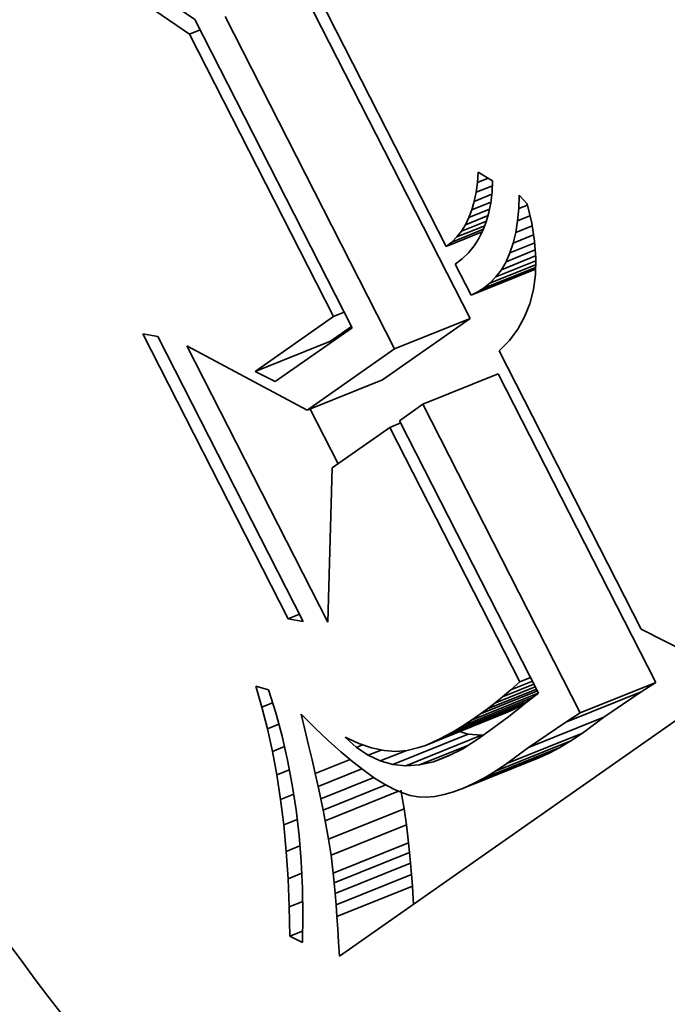
# Model space of a CAD drawing. Extents: x 0 to 10.8, y 0 to 8.3.
# Drawn here: x 7.7 to 7.8, y 6.7 to 6.8 of the extents above; entities that cross this region are included whole.
import ezdxf

# ---------------------------------------------------------------- set-up
doc = ezdxf.new("R2010")
doc.units = 0
doc.header["$MEASUREMENT"] = 0
doc.layers.get('0').update_dxf_attribs({"lineweight": 13})

msp = doc.modelspace()

# ---------------------------------------------------------------- linework, layer by layer
at = {"color": 7, "lineweight": 35, "ltscale": 0.000495291}
msp.add_line((7.76128, 6.80273), (7.74496, 6.81395), dxfattribs=at)
at = {"color": 7, "lineweight": 35, "ltscale": 0.000406892}
msp.add_line((7.7485, 6.81362), (7.76192, 6.80443), dxfattribs=at)
at = {"color": 7, "lineweight": 35, "ltscale": 0.000924369}
msp.add_line((7.77429, 6.81102), (7.79109, 6.77808), dxfattribs=at)
at = {"color": 7, "lineweight": 35, "ltscale": 0.001083}
for p, q in [((7.79386, 6.76972), (7.77417, 6.80833)), ((7.7851, 6.76618), (7.76541, 6.80479))]:
    msp.add_line(p, q, dxfattribs=at)
at = {"color": 7, "lineweight": 35, "ltscale": 0.001004}
msp.add_line((7.76192, 6.80443), (7.78016, 6.76865), dxfattribs=at)
at = {"color": 7, "lineweight": 35, "ltscale": 3.36715e-05}
for p, q in [((7.76128, 6.80273), (7.76253, 6.80323)), ((7.778, 6.76994), (7.77925, 6.77045)), ((7.78456, 6.75707), (7.78581, 6.75758)), ((7.79964, 6.7275), (7.80089, 6.72801))]:
    msp.add_line(p, q, dxfattribs=at)
at = {"color": 7, "lineweight": 35, "ltscale": 0.000920046}
msp.add_line((7.778, 6.76994), (7.76128, 6.80273), dxfattribs=at)
at = {"color": 7, "lineweight": 35, "ltscale": 3.039e-05}
msp.add_line((7.79472, 6.78551), (7.79481, 6.78673), dxfattribs=at)
at = {"color": 7, "lineweight": 35, "ltscale": 3.37119e-05}
msp.add_line((7.79472, 6.78551), (7.79597, 6.78602), dxfattribs=at)
at = {"color": 7, "lineweight": 35, "ltscale": 4.87416e-05}
msp.add_line((7.79481, 6.78673), (7.79648, 6.78571), dxfattribs=at)
at = {"color": 7, "lineweight": 35, "ltscale": 3.26496e-05}
msp.add_line((7.79648, 6.78571), (7.79642, 6.7844), dxfattribs=at)
at = {"color": 7, "lineweight": 35, "ltscale": 2.86128e-05}
msp.add_line((7.79456, 6.78438), (7.79472, 6.78551), dxfattribs=at)
at = {"color": 7, "lineweight": 35, "ltscale": 5.08603e-05}
msp.add_line((7.79456, 6.78438), (7.79645, 6.78514), dxfattribs=at)
at = {"color": 7, "lineweight": 35, "ltscale": 2.69749e-05}
msp.add_line((7.79435, 6.78332), (7.79456, 6.78438), dxfattribs=at)
at = {"color": 7, "lineweight": 35, "ltscale": 5.50667e-05}
msp.add_line((7.79435, 6.78332), (7.79639, 6.78415), dxfattribs=at)
at = {"color": 7, "lineweight": 35, "ltscale": 3.09687e-05}
msp.add_line((7.79642, 6.7844), (7.79628, 6.78317), dxfattribs=at)
at = {"color": 7, "lineweight": 35, "ltscale": 3.84415e-05}
msp.add_line((7.79951, 6.78249), (7.79956, 6.78403), dxfattribs=at)
at = {"color": 7, "lineweight": 35, "ltscale": 3.43874e-05}
msp.add_line((7.79956, 6.78403), (7.8005, 6.78302), dxfattribs=at)
at = {"color": 7, "lineweight": 35, "ltscale": 6.48108e-05}
msp.add_line((7.79373, 6.78144), (7.79613, 6.78241), dxfattribs=at)
at = {"color": 7, "lineweight": 35, "ltscale": 2.41267e-05}
msp.add_line((7.79373, 6.78144), (7.79407, 6.78234), dxfattribs=at)
at = {"color": 7, "lineweight": 35, "ltscale": 2.54965e-05}
msp.add_line((7.79407, 6.78234), (7.79435, 6.78332), dxfattribs=at)
at = {"color": 7, "lineweight": 35, "ltscale": 5.98058e-05}
msp.add_line((7.79407, 6.78234), (7.79629, 6.78324), dxfattribs=at)
at = {"color": 7, "lineweight": 35, "ltscale": 2.94202e-05}
msp.add_line((7.79628, 6.78317), (7.79605, 6.78202), dxfattribs=at)
at = {"color": 7, "lineweight": 35, "ltscale": 3.60771e-05}
msp.add_line((7.79938, 6.78105), (7.79951, 6.78249), dxfattribs=at)
at = {"color": 7, "lineweight": 35, "ltscale": 2.73514e-05}
msp.add_line((7.79951, 6.78249), (7.80053, 6.7829), dxfattribs=at)
at = {"color": 7, "lineweight": 35, "ltscale": 5.69057e-05}
msp.add_line((7.8005, 6.78302), (7.80102, 6.7808), dxfattribs=at)
at = {"color": 7, "lineweight": 35, "ltscale": 7.10297e-05}
msp.add_line((7.79332, 6.78061), (7.79596, 6.78168), dxfattribs=at)
at = {"color": 7, "lineweight": 35, "ltscale": 2.29777e-05}
msp.add_line((7.79332, 6.78061), (7.79373, 6.78144), dxfattribs=at)
at = {"color": 7, "lineweight": 35, "ltscale": 2.81205e-05}
msp.add_line((7.79605, 6.78202), (7.79575, 6.78094), dxfattribs=at)
at = {"color": 7, "lineweight": 35, "ltscale": 3.89438e-05}
msp.add_line((7.79938, 6.78105), (7.80082, 6.78164), dxfattribs=at)
at = {"color": 7, "lineweight": 35, "ltscale": 9.90693e-05}
msp.add_line((7.79174, 6.7786), (7.79541, 6.78008), dxfattribs=at)
at = {"color": 7, "lineweight": 35, "ltscale": 8.75937e-05}
msp.add_line((7.79233, 6.77919), (7.79558, 6.7805), dxfattribs=at)
at = {"color": 7, "lineweight": 35, "ltscale": 7.8718e-05}
msp.add_line((7.79286, 6.77986), (7.79578, 6.78104), dxfattribs=at)
at = {"color": 7, "lineweight": 35, "ltscale": 2.20655e-05}
msp.add_line((7.79286, 6.77986), (7.79332, 6.78061), dxfattribs=at)
at = {"color": 7, "lineweight": 35, "ltscale": 2.61659e-05}
msp.add_line((7.79535, 6.77993), (7.79488, 6.779), dxfattribs=at)
at = {"color": 7, "lineweight": 35, "ltscale": 2.69974e-05}
msp.add_line((7.79575, 6.78094), (7.79535, 6.77993), dxfattribs=at)
at = {"color": 7, "lineweight": 35, "ltscale": 3.38182e-05}
msp.add_line((7.79917, 6.77972), (7.79938, 6.78105), dxfattribs=at)
at = {"color": 7, "lineweight": 35, "ltscale": 5.1362e-05}
msp.add_line((7.79917, 6.77972), (7.80107, 6.78049), dxfattribs=at)
at = {"color": 7, "lineweight": 35, "ltscale": 5.31799e-05}
msp.add_line((7.80102, 6.7808), (7.80136, 6.7787), dxfattribs=at)
at = {"color": 7, "lineweight": 35, "ltscale": 0.000112868}
msp.add_line((7.79109, 6.77808), (7.79527, 6.77977), dxfattribs=at)
at = {"color": 7, "lineweight": 35, "ltscale": 2.09427e-05}
msp.add_line((7.79174, 6.7786), (7.79233, 6.77919), dxfattribs=at)
at = {"color": 7, "lineweight": 35, "ltscale": 2.13675e-05}
msp.add_line((7.79233, 6.77919), (7.79286, 6.77986), dxfattribs=at)
at = {"color": 7, "lineweight": 35, "ltscale": 2.56116e-05}
msp.add_line((7.79488, 6.779), (7.79432, 6.77814), dxfattribs=at)
at = {"color": 7, "lineweight": 35, "ltscale": 3.17414e-05}
msp.add_line((7.79887, 6.77848), (7.79917, 6.77972), dxfattribs=at)
at = {"color": 7, "lineweight": 35, "ltscale": 6.38e-05}
msp.add_line((7.79887, 6.77848), (7.80124, 6.77944), dxfattribs=at)
at = {"color": 7, "lineweight": 35, "ltscale": 2.08327e-05}
msp.add_line((7.79109, 6.77808), (7.79174, 6.7786), dxfattribs=at)
at = {"color": 7, "lineweight": 35, "ltscale": 2.53435e-05}
msp.add_line((7.79432, 6.77814), (7.79368, 6.77736), dxfattribs=at)
at = {"color": 7, "lineweight": 35, "ltscale": 9.14979e-05}
msp.add_line((7.79804, 6.77631), (7.80143, 6.77768), dxfattribs=at)
at = {"color": 7, "lineweight": 35, "ltscale": 7.75094e-05}
msp.add_line((7.79849, 6.77735), (7.80137, 6.77851), dxfattribs=at)
at = {"color": 7, "lineweight": 35, "ltscale": 2.98572e-05}
msp.add_line((7.79849, 6.77735), (7.79887, 6.77848), dxfattribs=at)
at = {"color": 7, "lineweight": 35, "ltscale": 4.98501e-05}
msp.add_line((7.80136, 6.7787), (7.8015, 6.77671), dxfattribs=at)
at = {"color": 7, "lineweight": 35, "ltscale": 2.57356e-05}
msp.add_line((7.79295, 6.77665), (7.79214, 6.77601), dxfattribs=at)
at = {"color": 7, "lineweight": 35, "ltscale": 2.5387e-05}
msp.add_line((7.79368, 6.77736), (7.79295, 6.77665), dxfattribs=at)
at = {"color": 7, "lineweight": 35, "ltscale": 0.000107443}
msp.add_line((7.7975, 6.77538), (7.80148, 6.77699), dxfattribs=at)
at = {"color": 7, "lineweight": 35, "ltscale": 2.82709e-05}
msp.add_line((7.79804, 6.77631), (7.79849, 6.77735), dxfattribs=at)
at = {"color": 7, "lineweight": 35, "ltscale": 4.68806e-05}
msp.add_line((7.8015, 6.77671), (7.80146, 6.77484), dxfattribs=at)
at = {"color": 7, "lineweight": 35, "ltscale": 0.000101035}
msp.add_line((7.79214, 6.77601), (7.79398, 6.77241), dxfattribs=at)
at = {"color": 7, "lineweight": 35, "ltscale": 0.000202095}
msp.add_line((7.79398, 6.77241), (7.80147, 6.77544), dxfattribs=at)
at = {"color": 7, "lineweight": 35, "ltscale": 0.000182994}
msp.add_line((7.79469, 6.77278), (7.80147, 6.77552), dxfattribs=at)
at = {"color": 7, "lineweight": 35, "ltscale": 0.00016423}
msp.add_line((7.79539, 6.77319), (7.80148, 6.77565), dxfattribs=at)
at = {"color": 7, "lineweight": 35, "ltscale": 0.000143256}
msp.add_line((7.79617, 6.77382), (7.80148, 6.77597), dxfattribs=at)
at = {"color": 7, "lineweight": 35, "ltscale": 0.000124571}
msp.add_line((7.79687, 6.77455), (7.80149, 6.77642), dxfattribs=at)
at = {"color": 7, "lineweight": 35, "ltscale": 2.59495e-05}
msp.add_line((7.79687, 6.77455), (7.7975, 6.77538), dxfattribs=at)
at = {"color": 7, "lineweight": 35, "ltscale": 2.6923e-05}
msp.add_line((7.7975, 6.77538), (7.79804, 6.77631), dxfattribs=at)
at = {"color": 7, "lineweight": 35, "ltscale": 2.53421e-05}
msp.add_line((7.79617, 6.77382), (7.79687, 6.77455), dxfattribs=at)
at = {"color": 7, "lineweight": 35, "ltscale": 4.44012e-05}
msp.add_line((7.80146, 6.77484), (7.80123, 6.77308), dxfattribs=at)
at = {"color": 7, "lineweight": 35, "ltscale": 2.03308e-05}
msp.add_line((7.79469, 6.77278), (7.79539, 6.77319), dxfattribs=at)
at = {"color": 7, "lineweight": 35, "ltscale": 2.51693e-05}
msp.add_line((7.79539, 6.77319), (7.79617, 6.77382), dxfattribs=at)
at = {"color": 7, "lineweight": 35, "ltscale": 4.24658e-05}
msp.add_line((7.80123, 6.77308), (7.80081, 6.77143), dxfattribs=at)
at = {"color": 7, "lineweight": 35, "ltscale": 1.99721e-05}
msp.add_line((7.79398, 6.77241), (7.79469, 6.77278), dxfattribs=at)
at = {"color": 7, "lineweight": 35, "ltscale": 4.12362e-05}
msp.add_line((7.80081, 6.77143), (7.8002, 6.7699), dxfattribs=at)
at = {"color": 7, "lineweight": 35, "ltscale": 0.000277864}
msp.add_line((7.7689, 6.76356), (7.778, 6.76994), dxfattribs=at)
at = {"color": 7, "lineweight": 35, "ltscale": 0.000310384}
for p, q in [((7.7837, 6.76259), (7.79386, 6.76972)), ((7.77493, 6.75906), (7.7851, 6.76618))]:
    msp.add_line(p, q, dxfattribs=at)
at = {"color": 7, "lineweight": 35, "ltscale": 0.000236191}
for p, q in [((7.7851, 6.76618), (7.79386, 6.76972)), ((7.7689, 6.76356), (7.77766, 6.76709)), ((7.78838, 6.75975), (7.79714, 6.76328)), ((7.77493, 6.75906), (7.7837, 6.76259)), ((7.80666, 6.7239), (7.81542, 6.72743)), ((7.80498, 6.72282), (7.81374, 6.72636)), ((7.78946, 6.72046), (7.79822, 6.724)), ((7.79029, 6.72086), (7.79905, 6.72439)), ((7.79116, 6.72131), (7.79993, 6.72485)), ((7.78867, 6.72013), (7.79743, 6.72367)), ((7.80063, 6.71988), (7.80939, 6.72341)), ((7.7849, 6.71791), (7.79366, 6.72145)), ((7.78642, 6.71776), (7.79518, 6.7213)), ((7.79681, 6.71713), (7.80557, 6.72067)), ((7.79814, 6.71803), (7.8069, 6.72156)), ((7.79552, 6.71636), (7.80428, 6.71989)), ((7.79309, 6.71515), (7.80185, 6.71868)), ((7.79428, 6.7157), (7.80304, 6.71923)), ((7.77744, 6.70923), (7.7862, 6.71276)), ((7.77772, 6.70737), (7.78648, 6.7109)), ((7.77796, 6.7053), (7.78672, 6.70883)), ((7.77808, 6.70415), (7.78684, 6.70768)), ((7.77819, 6.70292), (7.78696, 6.70645)), ((7.7783, 6.70162), (7.78706, 6.70515)), ((7.77841, 6.70024), (7.78717, 6.70378))]:
    msp.add_line(p, q, dxfattribs=at)
at = {"color": 7, "lineweight": 35, "ltscale": 4.06926e-05}
msp.add_line((7.8002, 6.7699), (7.79941, 6.76848), dxfattribs=at)
at = {"color": 7, "lineweight": 35, "ltscale": 0.000272432}
msp.add_line((7.78016, 6.76865), (7.77124, 6.76239), dxfattribs=at)
at = {"color": 7, "lineweight": 35, "ltscale": 7.41323e-05}
msp.add_line((7.77766, 6.76709), (7.78009, 6.7688), dxfattribs=at)
at = {"color": 7, "lineweight": 35, "ltscale": 4.43299e-05}
for p, q in [((7.75588, 6.76795), (7.75762, 6.76761)), ((7.77449, 6.73451), (7.77275, 6.73485))]:
    msp.add_line(p, q, dxfattribs=at)
at = {"color": 7, "lineweight": 35, "ltscale": 0.000928662}
for p, q in [((7.77275, 6.73485), (7.75588, 6.76795)), ((7.75762, 6.76761), (7.77449, 6.73451))]:
    msp.add_line(p, q, dxfattribs=at)
at = {"color": 7, "lineweight": 35, "ltscale": 4.08669e-05}
msp.add_line((7.79941, 6.76848), (7.79843, 6.76717), dxfattribs=at)
at = {"color": 7, "lineweight": 35, "ltscale": 0.000900728}
msp.add_line((7.77736, 6.73444), (7.76099, 6.76654), dxfattribs=at)
at = {"color": 7, "lineweight": 35, "ltscale": 0.000395599}
msp.add_line((7.76099, 6.76654), (7.77493, 6.75906), dxfattribs=at)
at = {"color": 7, "lineweight": 35, "ltscale": 4.17941e-05}
msp.add_line((7.79843, 6.76717), (7.79726, 6.76598), dxfattribs=at)
at = {"color": 7, "lineweight": 35, "ltscale": 0.000907167}
msp.add_line((7.79726, 6.76598), (7.81374, 6.73365), dxfattribs=at)
at = {"color": 7, "lineweight": 35, "ltscale": 6.53971e-05}
msp.add_line((7.77124, 6.76239), (7.7689, 6.76356), dxfattribs=at)
at = {"color": 7, "lineweight": 35, "ltscale": 0.001006}
for p, q in [((7.81542, 6.72743), (7.79714, 6.76328)), ((7.80666, 6.7239), (7.78838, 6.75975))]:
    msp.add_line(p, q, dxfattribs=at)
at = {"color": 7, "lineweight": 35, "ltscale": 8.26901e-05}
msp.add_line((7.78838, 6.75975), (7.78567, 6.75785), dxfattribs=at)
at = {"color": 7, "lineweight": 35, "ltscale": 0.000178328}
msp.add_line((7.77854, 6.75285), (7.7753, 6.7592), dxfattribs=at)
at = {"color": 7, "lineweight": 35, "ltscale": 0.000204667}
msp.add_line((7.78456, 6.75707), (7.77786, 6.75237), dxfattribs=at)
at = {"color": 7, "lineweight": 35, "ltscale": 0.000829774}
msp.add_line((7.79964, 6.7275), (7.78456, 6.75707), dxfattribs=at)
at = {"color": 7, "lineweight": 35, "ltscale": 0.000887819}
msp.add_line((7.78567, 6.75785), (7.8018, 6.72621), dxfattribs=at)
at = {"color": 7, "lineweight": 35, "ltscale": 0.000448359}
msp.add_line((7.77786, 6.75237), (7.77736, 6.73444), dxfattribs=at)
at = {"color": 7, "lineweight": 35, "ltscale": 3.50356e-05}
msp.add_line((7.77275, 6.73485), (7.77405, 6.73538), dxfattribs=at)
at = {"color": 7, "lineweight": 35, "ltscale": 0.000310184}
msp.add_line((7.81374, 6.73365), (7.82477, 6.72797), dxfattribs=at)
at = {"color": 7, "lineweight": 35, "ltscale": 0.001407}
msp.add_line((7.82477, 6.72797), (7.7787, 6.69565), dxfattribs=at)
at = {"color": 7, "lineweight": 35, "ltscale": 6.70441e-05}
msp.add_line((7.79861, 6.72659), (7.8011, 6.7276), dxfattribs=at)
at = {"color": 7, "lineweight": 35, "ltscale": 3.43289e-05}
msp.add_line((7.79861, 6.72659), (7.79964, 6.7275), dxfattribs=at)
at = {"color": 7, "lineweight": 35, "ltscale": 4.98972e-05}
for p, q in [((7.81374, 6.72636), (7.81542, 6.72743)), ((7.80498, 6.72282), (7.80666, 6.7239))]:
    msp.add_line(p, q, dxfattribs=at)
at = {"color": 7, "lineweight": 35, "ltscale": 6.30037e-05}
msp.add_line((7.7697, 6.72459), (7.76898, 6.72701), dxfattribs=at)
at = {"color": 7, "lineweight": 35, "ltscale": 3.84343e-05}
msp.add_line((7.76898, 6.72701), (7.77046, 6.72659), dxfattribs=at)
at = {"color": 7, "lineweight": 35, "ltscale": 7.00205e-05}
msp.add_line((7.77046, 6.72659), (7.7713, 6.72392), dxfattribs=at)
at = {"color": 7, "lineweight": 35, "ltscale": 0.00020868}
msp.add_line((7.79404, 6.72307), (7.80178, 6.7262), dxfattribs=at)
at = {"color": 7, "lineweight": 35, "ltscale": 0.00017785}
msp.add_line((7.79508, 6.72379), (7.80168, 6.72645), dxfattribs=at)
at = {"color": 7, "lineweight": 35, "ltscale": 0.00015354}
msp.add_line((7.79588, 6.72437), (7.80157, 6.72666), dxfattribs=at)
at = {"color": 7, "lineweight": 35, "ltscale": 0.000126969}
msp.add_line((7.79673, 6.72503), (7.80144, 6.72693), dxfattribs=at)
at = {"color": 7, "lineweight": 35, "ltscale": 9.8137e-05}
msp.add_line((7.79764, 6.72577), (7.80128, 6.72724), dxfattribs=at)
at = {"color": 7, "lineweight": 35, "ltscale": 3.18395e-05}
msp.add_line((7.79764, 6.72577), (7.79861, 6.72659), dxfattribs=at)
at = {"color": 7, "lineweight": 35, "ltscale": 3.96624e-05}
msp.add_line((7.8018, 6.72621), (7.80055, 6.72523), dxfattribs=at)
at = {"color": 7, "lineweight": 35, "ltscale": 0.000131187}
for p, q in [((7.80939, 6.72341), (7.81374, 6.72636)), ((7.80063, 6.71988), (7.80498, 6.72282))]:
    msp.add_line(p, q, dxfattribs=at)
at = {"color": 7, "lineweight": 35, "ltscale": 3.31341e-05}
msp.add_line((7.7697, 6.72459), (7.77093, 6.72509), dxfattribs=at)
at = {"color": 7, "lineweight": 35, "ltscale": 0.000229906}
msp.add_line((7.79208, 6.72184), (7.80061, 6.72528), dxfattribs=at)
at = {"color": 7, "lineweight": 35, "ltscale": 0.000218248}
msp.add_line((7.79304, 6.72242), (7.80113, 6.72569), dxfattribs=at)
at = {"color": 7, "lineweight": 35, "ltscale": 2.93813e-05}
msp.add_line((7.79673, 6.72503), (7.79764, 6.72577), dxfattribs=at)
at = {"color": 7, "lineweight": 35, "ltscale": 3.44441e-05}
msp.add_line((7.80055, 6.72523), (7.79948, 6.72437), dxfattribs=at)
at = {"color": 7, "lineweight": 35, "ltscale": 1.4826e-05}
msp.add_line((7.79993, 6.72485), (7.80044, 6.72514), dxfattribs=at)
at = {"color": 7, "lineweight": 35, "ltscale": 6.51627e-05}
msp.add_line((7.77035, 6.72207), (7.7697, 6.72459), dxfattribs=at)
at = {"color": 7, "lineweight": 35, "ltscale": 7.07157e-05}
msp.add_line((7.7713, 6.72392), (7.77204, 6.72119), dxfattribs=at)
at = {"color": 7, "lineweight": 35, "ltscale": 2.4522e-05}
msp.add_line((7.79508, 6.72379), (7.79588, 6.72437), dxfattribs=at)
at = {"color": 7, "lineweight": 35, "ltscale": 2.6939e-05}
msp.add_line((7.79588, 6.72437), (7.79673, 6.72503), dxfattribs=at)
at = {"color": 7, "lineweight": 35, "ltscale": 2.13526e-05}
for p, q in [((7.79743, 6.72367), (7.79822, 6.724)), ((7.78867, 6.72013), (7.78946, 6.72046))]:
    msp.add_line(p, q, dxfattribs=at)
at = {"color": 7, "lineweight": 35, "ltscale": 2.29969e-05}
for p, q in [((7.79822, 6.724), (7.79905, 6.72439)), ((7.78946, 6.72046), (7.79029, 6.72086))]:
    msp.add_line(p, q, dxfattribs=at)
at = {"color": 7, "lineweight": 35, "ltscale": 3.5207e-05}
msp.add_line((7.79948, 6.72437), (7.79837, 6.7235), dxfattribs=at)
at = {"color": 7, "lineweight": 35, "ltscale": 2.46642e-05}
for p, q in [((7.79905, 6.72439), (7.79993, 6.72485)), ((7.79029, 6.72086), (7.79116, 6.72131))]:
    msp.add_line(p, q, dxfattribs=at)
at = {"color": 7, "lineweight": 35, "ltscale": 4.57823e-05}
msp.add_line((7.77468, 6.72196), (7.77426, 6.72374), dxfattribs=at)
at = {"color": 7, "lineweight": 35, "ltscale": 5.67368e-05}
msp.add_line((7.77426, 6.72374), (7.77587, 6.72214), dxfattribs=at)
at = {"color": 7, "lineweight": 35, "ltscale": 2.98698e-05}
msp.add_line((7.79304, 6.72242), (7.79404, 6.72307), dxfattribs=at)
at = {"color": 7, "lineweight": 35, "ltscale": 3.16258e-05}
msp.add_line((7.79404, 6.72307), (7.79508, 6.72379), dxfattribs=at)
at = {"color": 7, "lineweight": 35, "ltscale": 3.59919e-05}
msp.add_line((7.79837, 6.7235), (7.79722, 6.72263), dxfattribs=at)
at = {"color": 7, "lineweight": 35, "ltscale": 7.75866e-05}
for p, q in [((7.8069, 6.72156), (7.80939, 6.72341)), ((7.79814, 6.71803), (7.80063, 6.71988))]:
    msp.add_line(p, q, dxfattribs=at)
at = {"color": 7, "lineweight": 35, "ltscale": 3.5225e-05}
msp.add_line((7.77035, 6.72207), (7.77166, 6.7226), dxfattribs=at)
at = {"color": 7, "lineweight": 35, "ltscale": 6.73471e-05}
msp.add_line((7.77093, 6.71944), (7.77035, 6.72207), dxfattribs=at)
at = {"color": 7, "lineweight": 35, "ltscale": 4.63027e-05}
msp.add_line((7.77512, 6.72016), (7.77468, 6.72196), dxfattribs=at)
at = {"color": 7, "lineweight": 35, "ltscale": 5.28394e-05}
msp.add_line((7.77587, 6.72214), (7.7774, 6.72069), dxfattribs=at)
at = {"color": 7, "lineweight": 35, "ltscale": 2.63655e-05}
msp.add_line((7.79116, 6.72131), (7.79208, 6.72184), dxfattribs=at)
at = {"color": 7, "lineweight": 35, "ltscale": 2.80986e-05}
msp.add_line((7.79208, 6.72184), (7.79304, 6.72242), dxfattribs=at)
at = {"color": 7, "lineweight": 35, "ltscale": 2.66803e-05}
msp.add_line((7.79366, 6.72145), (7.79263, 6.72173), dxfattribs=at)
at = {"color": 7, "lineweight": 35, "ltscale": 3.75538e-05}
msp.add_line((7.79604, 6.72177), (7.79481, 6.72089), dxfattribs=at)
at = {"color": 7, "lineweight": 35, "ltscale": 3.67714e-05}
msp.add_line((7.79722, 6.72263), (7.79604, 6.72177), dxfattribs=at)
at = {"color": 7, "lineweight": 35, "ltscale": 7.15555e-05}
msp.add_line((7.77204, 6.72119), (7.77268, 6.7184), dxfattribs=at)
at = {"color": 7, "lineweight": 35, "ltscale": 4.89407e-05}
msp.add_line((7.7774, 6.72069), (7.77886, 6.71938), dxfattribs=at)
at = {"color": 7, "lineweight": 35, "ltscale": 4.39821e-05}
msp.add_line((7.78066, 6.7199), (7.77935, 6.72108), dxfattribs=at)
at = {"color": 7, "lineweight": 35, "ltscale": 4.32922e-05}
msp.add_line((7.77935, 6.72108), (7.78093, 6.72035), dxfattribs=at)
at = {"color": 7, "lineweight": 35, "ltscale": 5.29468e-05}
msp.add_line((7.79481, 6.72089), (7.79303, 6.71975), dxfattribs=at)
at = {"color": 7, "lineweight": 35, "ltscale": 3.81601e-05}
for p, q in [((7.79518, 6.7213), (7.79366, 6.72145)), ((7.78642, 6.71776), (7.7849, 6.71791))]:
    msp.add_line(p, q, dxfattribs=at)
at = {"color": 7, "lineweight": 35, "ltscale": 5.50754e-06}
msp.add_line((7.7954, 6.72131), (7.79518, 6.7213), dxfattribs=at)
at = {"color": 7, "lineweight": 35, "ltscale": 3.76024e-05}
for p, q in [((7.80428, 6.71989), (7.80557, 6.72067)), ((7.79552, 6.71636), (7.79681, 6.71713))]:
    msp.add_line(p, q, dxfattribs=at)
at = {"color": 7, "lineweight": 35, "ltscale": 4.01714e-05}
for p, q in [((7.80557, 6.72067), (7.8069, 6.72156)), ((7.79681, 6.71713), (7.79814, 6.71803))]:
    msp.add_line(p, q, dxfattribs=at)
at = {"color": 7, "lineweight": 35, "ltscale": 3.73616e-05}
msp.add_line((7.77093, 6.71944), (7.77231, 6.72), dxfattribs=at)
at = {"color": 7, "lineweight": 35, "ltscale": 6.96858e-05}
msp.add_line((7.77143, 6.7167), (7.77093, 6.71944), dxfattribs=at)
at = {"color": 7, "lineweight": 35, "ltscale": 4.37523e-05}
msp.add_line((7.77552, 6.71846), (7.77512, 6.72016), dxfattribs=at)
at = {"color": 7, "lineweight": 35, "ltscale": 4.51167e-05}
msp.add_line((7.77886, 6.71938), (7.78024, 6.71822), dxfattribs=at)
at = {"color": 7, "lineweight": 35, "ltscale": 1.95572e-05}
msp.add_line((7.78066, 6.7199), (7.78139, 6.72019), dxfattribs=at)
at = {"color": 7, "lineweight": 35, "ltscale": 4.10752e-05}
msp.add_line((7.78202, 6.71898), (7.78066, 6.7199), dxfattribs=at)
at = {"color": 7, "lineweight": 35, "ltscale": 3.98364e-05}
msp.add_line((7.78093, 6.72035), (7.78243, 6.71983), dxfattribs=at)
at = {"color": 7, "lineweight": 35, "ltscale": 4.1081e-05}
msp.add_line((7.78202, 6.71898), (7.78355, 6.71959), dxfattribs=at)
at = {"color": 7, "lineweight": 35, "ltscale": 3.68474e-05}
msp.add_line((7.78243, 6.71983), (7.78387, 6.71952), dxfattribs=at)
at = {"color": 7, "lineweight": 35, "ltscale": 8.00589e-05}
msp.add_line((7.78343, 6.71832), (7.7864, 6.71951), dxfattribs=at)
at = {"color": 7, "lineweight": 35, "ltscale": 3.45074e-05}
msp.add_line((7.78387, 6.71952), (7.78525, 6.71942), dxfattribs=at)
at = {"color": 7, "lineweight": 35, "ltscale": 3.28916e-05}
msp.add_line((7.78525, 6.71942), (7.78656, 6.71953), dxfattribs=at)
at = {"color": 7, "lineweight": 35, "ltscale": 3.5119e-05}
msp.add_line((7.78656, 6.71953), (7.78792, 6.71987), dxfattribs=at)
at = {"color": 7, "lineweight": 35, "ltscale": 1.98039e-05}
msp.add_line((7.78792, 6.71987), (7.78867, 6.72013), dxfattribs=at)
at = {"color": 7, "lineweight": 35, "ltscale": 0.000153128}
msp.add_line((7.78799, 6.71787), (7.79367, 6.72017), dxfattribs=at)
at = {"color": 7, "lineweight": 35, "ltscale": 4.85991e-05}
msp.add_line((7.79303, 6.71975), (7.7913, 6.71887), dxfattribs=at)
at = {"color": 7, "lineweight": 35, "ltscale": 3.51293e-05}
for p, q in [((7.80304, 6.71923), (7.80428, 6.71989)), ((7.79428, 6.7157), (7.79552, 6.71636))]:
    msp.add_line(p, q, dxfattribs=at)
at = {"color": 7, "lineweight": 35, "ltscale": 7.24932e-05}
msp.add_line((7.77268, 6.7184), (7.77322, 6.71555), dxfattribs=at)
at = {"color": 7, "lineweight": 35, "ltscale": 4.12319e-05}
msp.add_line((7.77589, 6.71685), (7.77552, 6.71846), dxfattribs=at)
at = {"color": 7, "lineweight": 35, "ltscale": 0.000109013}
msp.add_line((7.77589, 6.71685), (7.77993, 6.71848), dxfattribs=at)
at = {"color": 7, "lineweight": 35, "ltscale": 4.13204e-05}
msp.add_line((7.78024, 6.71822), (7.78155, 6.7172), dxfattribs=at)
at = {"color": 7, "lineweight": 35, "ltscale": 3.9008e-05}
msp.add_line((7.78343, 6.71832), (7.78202, 6.71898), dxfattribs=at)
at = {"color": 7, "lineweight": 35, "ltscale": 3.80277e-05}
msp.add_line((7.7849, 6.71791), (7.78343, 6.71832), dxfattribs=at)
at = {"color": 7, "lineweight": 35, "ltscale": 4.1654e-05}
msp.add_line((7.78962, 6.71824), (7.78799, 6.71787), dxfattribs=at)
at = {"color": 7, "lineweight": 35, "ltscale": 5.80183e-05}
msp.add_line((7.78962, 6.71824), (7.79177, 6.71911), dxfattribs=at)
at = {"color": 7, "lineweight": 35, "ltscale": 4.47966e-05}
msp.add_line((7.7913, 6.71887), (7.78962, 6.71824), dxfattribs=at)
at = {"color": 7, "lineweight": 35, "ltscale": 3.27892e-05}
for p, q in [((7.80185, 6.71868), (7.80304, 6.71923)), ((7.79309, 6.71515), (7.79428, 6.7157))]:
    msp.add_line(p, q, dxfattribs=at)
at = {"color": 7, "lineweight": 35, "ltscale": 3.93957e-05}
msp.add_line((7.77143, 6.7167), (7.77289, 6.71728), dxfattribs=at)
at = {"color": 7, "lineweight": 35, "ltscale": 0.000137063}
msp.add_line((7.77622, 6.71534), (7.78131, 6.71739), dxfattribs=at)
at = {"color": 7, "lineweight": 35, "ltscale": 3.76292e-05}
msp.add_line((7.78155, 6.7172), (7.78277, 6.71634), dxfattribs=at)
at = {"color": 7, "lineweight": 35, "ltscale": 3.94241e-05}
msp.add_line((7.78799, 6.71787), (7.78642, 6.71776), dxfattribs=at)
at = {"color": 7, "lineweight": 35, "ltscale": 7.20627e-05}
msp.add_line((7.77186, 6.71385), (7.77143, 6.7167), dxfattribs=at)
at = {"color": 7, "lineweight": 35, "ltscale": 3.87128e-05}
msp.add_line((7.77622, 6.71534), (7.77589, 6.71685), dxfattribs=at)
at = {"color": 7, "lineweight": 35, "ltscale": 0.000165767}
msp.add_line((7.77653, 6.71392), (7.78268, 6.7164), dxfattribs=at)
at = {"color": 7, "lineweight": 35, "ltscale": 3.3987e-05}
msp.add_line((7.78277, 6.71634), (7.78393, 6.71561), dxfattribs=at)
at = {"color": 7, "lineweight": 35, "ltscale": 7.35313e-05}
msp.add_line((7.77322, 6.71555), (7.77367, 6.71264), dxfattribs=at)
at = {"color": 7, "lineweight": 35, "ltscale": 3.61953e-05}
msp.add_line((7.77653, 6.71392), (7.77622, 6.71534), dxfattribs=at)
at = {"color": 7, "lineweight": 35, "ltscale": 0.000195923}
msp.add_line((7.7768, 6.7126), (7.78407, 6.71554), dxfattribs=at)
at = {"color": 7, "lineweight": 35, "ltscale": 0.000228903}
msp.add_line((7.77705, 6.71138), (7.78554, 6.71481), dxfattribs=at)
at = {"color": 7, "lineweight": 35, "ltscale": 3.05204e-05}
msp.add_line((7.78393, 6.71561), (7.785, 6.71504), dxfattribs=at)
at = {"color": 7, "lineweight": 35, "ltscale": 2.71913e-05}
msp.add_line((7.785, 6.71504), (7.786, 6.71461), dxfattribs=at)
at = {"color": 7, "lineweight": 35, "ltscale": 5.47553e-05}
for p, q in [((7.7862, 6.71276), (7.78581, 6.71492)), ((7.77744, 6.70923), (7.77705, 6.71138))]:
    msp.add_line(p, q, dxfattribs=at)
at = {"color": 7, "lineweight": 35, "ltscale": 3.05705e-05}
msp.add_line((7.79194, 6.71472), (7.79309, 6.71515), dxfattribs=at)
at = {"color": 7, "lineweight": 35, "ltscale": 4.11586e-05}
msp.add_line((7.77186, 6.71385), (7.77339, 6.71446), dxfattribs=at)
at = {"color": 7, "lineweight": 35, "ltscale": 7.45259e-05}
msp.add_line((7.77222, 6.71089), (7.77186, 6.71385), dxfattribs=at)
at = {"color": 7, "lineweight": 35, "ltscale": 3.36871e-05}
msp.add_line((7.7768, 6.7126), (7.77653, 6.71392), dxfattribs=at)
at = {"color": 7, "lineweight": 35, "ltscale": 2.41665e-05}
msp.add_line((7.786, 6.71461), (7.78692, 6.71432), dxfattribs=at)
at = {"color": 7, "lineweight": 35, "ltscale": 2.30202e-05}
msp.add_line((7.78692, 6.71432), (7.78783, 6.71417), dxfattribs=at)
at = {"color": 7, "lineweight": 35, "ltscale": 2.39341e-05}
msp.add_line((7.78783, 6.71417), (7.78879, 6.71413), dxfattribs=at)
at = {"color": 7, "lineweight": 35, "ltscale": 2.51518e-05}
msp.add_line((7.78879, 6.71413), (7.78979, 6.71421), dxfattribs=at)
at = {"color": 7, "lineweight": 35, "ltscale": 2.67233e-05}
msp.add_line((7.78979, 6.71421), (7.79084, 6.71441), dxfattribs=at)
at = {"color": 7, "lineweight": 35, "ltscale": 2.85532e-05}
msp.add_line((7.79084, 6.71441), (7.79194, 6.71472), dxfattribs=at)
at = {"color": 7, "lineweight": 35, "ltscale": 7.46467e-05}
msp.add_line((7.77367, 6.71264), (7.77401, 6.70967), dxfattribs=at)
at = {"color": 7, "lineweight": 35, "ltscale": 3.11664e-05}
msp.add_line((7.77705, 6.71138), (7.7768, 6.7126), dxfattribs=at)
at = {"color": 7, "lineweight": 35, "ltscale": 4.69196e-05}
for p, q in [((7.78648, 6.7109), (7.7862, 6.71276)), ((7.77772, 6.70737), (7.77744, 6.70923))]:
    msp.add_line(p, q, dxfattribs=at)
at = {"color": 7, "lineweight": 35, "ltscale": 4.24498e-05}
msp.add_line((7.77222, 6.71089), (7.7738, 6.71152), dxfattribs=at)
at = {"color": 7, "lineweight": 35, "ltscale": 7.703e-05}
msp.add_line((7.77251, 6.70782), (7.77222, 6.71089), dxfattribs=at)
at = {"color": 7, "lineweight": 35, "ltscale": 5.21788e-05}
for p, q in [((7.78672, 6.70883), (7.78648, 6.7109)), ((7.77796, 6.7053), (7.77772, 6.70737))]:
    msp.add_line(p, q, dxfattribs=at)
at = {"color": 7, "lineweight": 35, "ltscale": 7.58738e-05}
msp.add_line((7.77401, 6.70967), (7.77426, 6.70665), dxfattribs=at)
at = {"color": 7, "lineweight": 35, "ltscale": 4.31284e-05}
msp.add_line((7.77251, 6.70782), (7.77411, 6.70846), dxfattribs=at)
at = {"color": 7, "lineweight": 35, "ltscale": 2.89233e-05}
for p, q in [((7.78684, 6.70768), (7.78672, 6.70883)), ((7.77808, 6.70415), (7.77796, 6.7053))]:
    msp.add_line(p, q, dxfattribs=at)
at = {"color": 7, "lineweight": 35, "ltscale": 7.95891e-05}
msp.add_line((7.77273, 6.70464), (7.77251, 6.70782), dxfattribs=at)
at = {"color": 7, "lineweight": 35, "ltscale": 3.07733e-05}
for p, q in [((7.78696, 6.70645), (7.78684, 6.70768)), ((7.77819, 6.70292), (7.77808, 6.70415))]:
    msp.add_line(p, q, dxfattribs=at)
at = {"color": 7, "lineweight": 35, "ltscale": 7.72156e-05}
msp.add_line((7.77426, 6.70665), (7.77441, 6.70356), dxfattribs=at)
at = {"color": 7, "lineweight": 35, "ltscale": 3.26445e-05}
for p, q in [((7.78706, 6.70515), (7.78696, 6.70645)), ((7.7783, 6.70162), (7.77819, 6.70292))]:
    msp.add_line(p, q, dxfattribs=at)
at = {"color": 7, "lineweight": 35, "ltscale": 4.30627e-05}
msp.add_line((7.77273, 6.70464), (7.77432, 6.70529), dxfattribs=at)
at = {"color": 7, "lineweight": 35, "ltscale": 8.22253e-05}
msp.add_line((7.77287, 6.70136), (7.77273, 6.70464), dxfattribs=at)
at = {"color": 7, "lineweight": 35, "ltscale": 3.4536e-05}
for p, q in [((7.78717, 6.70378), (7.78706, 6.70515)), ((7.77841, 6.70024), (7.7783, 6.70162))]:
    msp.add_line(p, q, dxfattribs=at)
at = {"color": 7, "lineweight": 35, "ltscale": 7.85699e-05}
msp.add_line((7.77441, 6.70356), (7.77445, 6.70042), dxfattribs=at)
at = {"color": 7, "lineweight": 35, "ltscale": 3.64018e-05}
for p, q in [((7.78727, 6.70232), (7.78717, 6.70378)), ((7.77851, 6.69879), (7.77841, 6.70024))]:
    msp.add_line(p, q, dxfattribs=at)
at = {"color": 7, "lineweight": 35, "ltscale": 1.57394e-05}
msp.add_line((7.78731, 6.70169), (7.78727, 6.70232), dxfattribs=at)
at = {"color": 7, "lineweight": 35, "ltscale": 4.20696e-05}
msp.add_line((7.77287, 6.70136), (7.77443, 6.70199), dxfattribs=at)
at = {"color": 7, "lineweight": 35, "ltscale": 8.48794e-05}
msp.add_line((7.77294, 6.69796), (7.77287, 6.70136), dxfattribs=at)
at = {"color": 7, "lineweight": 35, "ltscale": 8.00736e-05}
msp.add_line((7.77445, 6.70042), (7.7744, 6.69722), dxfattribs=at)
at = {"color": 7, "lineweight": 35, "ltscale": 3.82964e-05}
msp.add_line((7.7786, 6.69726), (7.77851, 6.69879), dxfattribs=at)
at = {"color": 7, "lineweight": 35, "ltscale": 4.00095e-05}
msp.add_line((7.77294, 6.69796), (7.77442, 6.69856), dxfattribs=at)
at = {"color": 7, "lineweight": 35, "ltscale": 4.10134e-05}
msp.add_line((7.7744, 6.69722), (7.77294, 6.69796), dxfattribs=at)
at = {"color": 7, "lineweight": 35, "ltscale": 4.02022e-05}
msp.add_line((7.7787, 6.69565), (7.7786, 6.69726), dxfattribs=at)
at = {"color": 7, "lineweight": 35, "ltscale": 0.03937}
for centre, major_axis, start_param, end_param in [((8.38896, 5.63238), (0.69138, -1.7138), 1.998424, 3.141619), ((7.80215, 6.7833), (0.07408, -0.18362), 3.141706, 6.283299), ((7.80215, 6.7833), (0.05836, -0.14467), 3.141706, 6.283299), ((7.81091, 6.78683), (-0.07408, 0.18362), 1.75553, 2.413261)]:
    msp.add_ellipse(centre, major_axis=major_axis, ratio=0.616564, start_param=start_param, end_param=end_param, dxfattribs=at)

doc.saveas('drawing.dxf')
